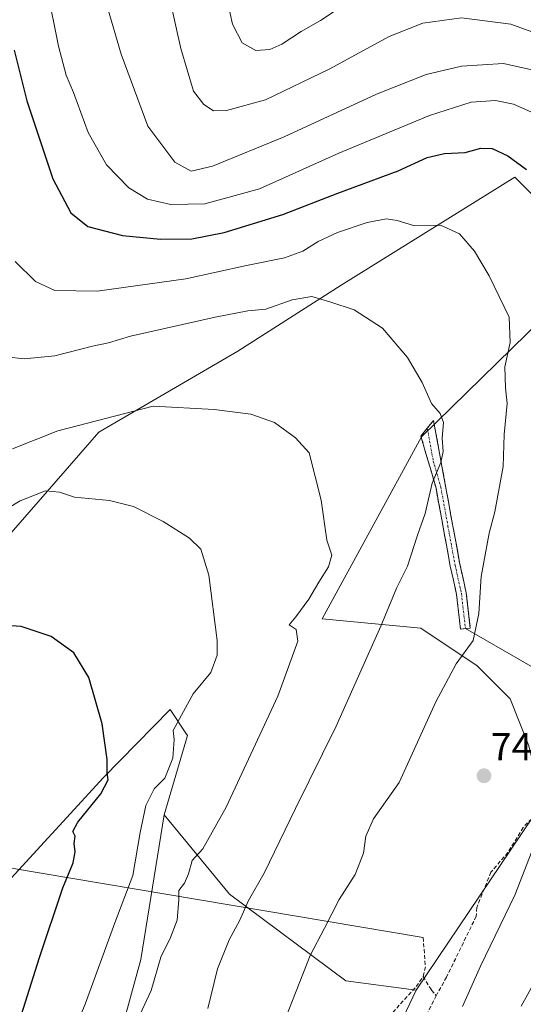
# Model space of a CAD drawing. Units: metres. Extents: x 644875 to 648333, y 4734580 to 4736966.
# Drawn here: x 646028 to 646156, y 4735936 to 4736188 of the extents above; entities that cross this region are included whole.
import ezdxf
from ezdxf.enums import TextEntityAlignment as Align

# ---------------------------------------------------------------- set-up
doc = ezdxf.new("R2010")
doc.units = ezdxf.units.M
doc.header["$MEASUREMENT"] = 0
doc.linetypes.add('TRAZO_Y_PUNTO', pattern=[1, 0.5, -0.25, 0, -0.25])
doc.linetypes.add('TRAZOSX2', pattern=[1.5, 1, -0.5])
for name, color, linetype, lineweight in [('Arbolado forestal CxS', 92, 'Continuous', 0), ('Camino', 19, 'TRAZOSX2', 0), ('Camino Cxs', 19, 'Continuous', 0), ('Camino eje', 19, 'TRAZO_Y_PUNTO', 0), ('Carátula', 7, 'Continuous', 5), ('Cultivos herbáceos CxS', 92, 'Continuous', 0), ('Curva de nivel maestra', 36, 'Continuous', 30), ('Curva de nivel normal', 36, 'Continuous', 0), ('Layer 0', 7, 'Continuous', 0), ('Matorral CxS', 135, 'Continuous', 0), ('Punto de cota en terreno', 7, 'Continuous', 0), ('Rótulo de punto de cota en terreno', 19, 'Continuous', 0), ('Senda', 19, 'TRAZOSX2', 0)]:
    doc.layers.add(name, color=color, linetype=linetype, lineweight=lineweight)
doc.styles.add('Arial', font='txt', dxfattribs={"height": 0.2})

# ---------------------------------------------------------------- blocks, each defined once
blk = doc.blocks.new('*U151')
at = {"layer": 'Matorral CxS', "color": 135, "linetype": 'Continuous', "lineweight": 0}
for points in [[(645983.3831, 4735689.8335, 733.8413), (646034.7039, 4735780.5899, 741.8052), (646106.2333, 4735891.8567, 745.445), (646129.0675, 4735939.9539, 746.952), (646161.5155, 4735988.0509, 744.809), (646157.9099, 4736002.4797, 748.5107), (646153.1031, 4736014.5045, 748.5413), (646144.6915, 4736022.9213, 746.8343), (646130.2717, 4736032.5403, 743.2701), (646105.0361, 4736034.9455, 737.0265), (646130.3921, 4736081.5385, 739.5652), (646165.1237, 4736115.5089, 750.9784), (646162.7203, 4736139.5575, 750.6191), (646154.3087, 4736147.9743, 748.792), (646109.8451, 4736120.3179, 740.4044), (646083.4069, 4736103.4843, 736.926), (646047.8397, 4736082.7127, 732.7494), (645998.9065, 4736026.5871, 723.2688)], [(646021.5807, 4735964.4911, 721.535), (646049.0303, 4735994.3453, 725.8841), (646066.0667, 4736011.7469, 729.8488), (646070.0753, 4736005.7463, 731.0783), (646070.5125, 4736005.0921, 731.245), (646064.5449, 4735984.7913, 732.3925), (646058.5771, 4735947.7721, 734.6067), (646046.2909, 4735903.0049, 735.2972), (646032.3193, 4735877.3173, 733.6014), (646002.4991, 4735897.5871, 721.9768)]]:
    blk.add_polyline3d(points, dxfattribs=at)
blk = doc.blocks.new('*U189')
at = {"layer": 'Curva de nivel normal', "color": 36, "linetype": 'Continuous', "lineweight": 0}
blk.add_polyline3d([(646034.54, 4736196.44, 755), (646037.48, 4736181.5, 755), (646039.48, 4736174.08, 755), (646041.35, 4736169.61, 755), (646045.12, 4736159.44, 755), (646049.77, 4736151.12, 755), (646055.52, 4736145.28, 755), (646060.27, 4736142.31, 755), (646066.27, 4736140.94, 755), (646074.94, 4736141.12, 755), (646088.94, 4736145, 755), (646109.27, 4736154.12, 755), (646132.48, 4736163.78, 755), (646143.11, 4736167.13, 755), (646149.4, 4736167.58, 755), (646153.95, 4736166.64, 755), (646159.97, 4736164.02, 755)], dxfattribs=at)
blk = doc.blocks.new('*U192')
at = {"layer": 'Curva de nivel normal', "color": 36, "linetype": 'Continuous', "lineweight": 0}
blk.add_polyline3d([(646020.7, 4736060.98, 730), (646027.69, 4736065.12, 730), (646034.19, 4736067.73, 730), (646037.78, 4736067.35, 730), (646041.62, 4736066.14, 730), (646050.61, 4736065.28, 730), (646056.69, 4736063.7, 730), (646064.29, 4736059.86, 730), (646071.03, 4736055.61, 730), (646073.92, 4736052.8, 730), (646076.02, 4736046.11, 730), (646078.16, 4736029.44, 730), (646078.14, 4736025.67, 730), (646076.52, 4736021.27, 730), (646071.97, 4736015.8, 730), (646069.48, 4736011.23, 730), (646066.85, 4736006.37, 730), (646067.1, 4736004.06, 730), (646066.78, 4735999.34, 730), (646064.7, 4735994.19, 730), (646062.04, 4735991.46, 730), (646059.85, 4735987.19, 730), (646058.39, 4735980.29, 730), (646056.57, 4735969.32, 730), (646051.9, 4735957.18, 730), (646044.32, 4735936.34, 730), (646038.36, 4735922.22, 730)], dxfattribs=at)
blk = doc.blocks.new('*U200')
at = {"layer": 'Curva de nivel normal', "color": 36, "linetype": 'Continuous', "lineweight": 0}
blk.add_polyline3d([(646111.86, 4736192.8, 770), (646104.61, 4736188.07, 770), (646099.62, 4736185.29, 770), (646094.64, 4736181.99, 770), (646091.62, 4736180.62, 770), (646088, 4736180.38, 770), (646084.49, 4736182.39, 770), (646082.03, 4736187.16, 770), (646080.25, 4736195.38, 770)], dxfattribs=at)
blk = doc.blocks.new('*U210')
at = {"layer": 'Curva de nivel normal', "color": 36, "linetype": 'Continuous', "lineweight": 0}
for points in [[(646160.49, 4735980.05, 745), (646154.35, 4735964.24, 745), (646145.53, 4735946.06, 745), (646140.9, 4735935.77, 745)], [(646091.96, 4735923.44, 745), (646101.89, 4735948.82, 745), (646105.63, 4735955.78, 745), (646109.34, 4735963.15, 745), (646113.47, 4735969.59, 745), (646115.61, 4735974.99, 745), (646116.18, 4735979.39, 745), (646118.15, 4735983.76, 745), (646124.74, 4735993.1, 745), (646134.12, 4736013.76, 745), (646139.33, 4736023.43, 745), (646143.63, 4736029.43, 745), (646145.11, 4736036.35, 745), (646145.66, 4736045.78, 745), (646147.78, 4736056.91, 745), (646149.18, 4736062.37, 745), (646151.3, 4736073.91, 745), (646151.58, 4736082.09, 745), (646152.34, 4736090.09, 745), (646151.94, 4736094.09, 745), (646151.72, 4736099.42, 745), (646153.1, 4736105.65, 745), (646152.9, 4736112.12, 745), (646147.72, 4736122.77, 745), (646143.98, 4736129.03, 745), (646140.14, 4736133.44, 745), (646135.26, 4736135.66, 745), (646128.34, 4736135.61, 745), (646124.21, 4736136.93, 745), (646121.5, 4736137.34, 745), (646116.55, 4736136.38, 745), (646108.96, 4736133.82, 745), (646103.97, 4736131.53, 745), (646100.02, 4736129.02, 745), (646095.32, 4736127.35, 745), (646085.64, 4736125.37, 745), (646070.07, 4736121.99, 745), (646047.38, 4736118.84, 745), (646036.62, 4736118.98, 745), (646031.62, 4736121.32, 745), (646026.42, 4736126.43, 745)]]:
    blk.add_polyline3d(points, dxfattribs=at)
blk = doc.blocks.new('*U219')
at = {"layer": 'Curva de nivel normal', "color": 36, "linetype": 'Continuous', "lineweight": 0}
blk.add_polyline3d([(646159.43, 4736175.24, 760), (646151.39, 4736177.06, 760), (646140.64, 4736176.4, 760), (646131.6, 4736174.22, 760), (646118.94, 4736169.21, 760), (646095.29, 4736158.27, 760), (646076.96, 4736150.75, 760), (646071.51, 4736149.5, 760), (646067.27, 4736151.83, 760), (646060.37, 4736161.04, 760), (646053.52, 4736179.44, 760), (646046.54, 4736203.41, 760)], dxfattribs=at)
blk = doc.blocks.new('*U222')
at = {"layer": 'Curva de nivel normal', "color": 36, "linetype": 'Continuous', "lineweight": 0}
blk.add_polyline3d([(646057.75, 4735932.37, 735), (646061.25, 4735939.83, 735), (646063.68, 4735948.36, 735), (646066.21, 4735953.43, 735), (646067.89, 4735957.85, 735), (646068.32, 4735963.12, 735), (646068.34, 4735965.49, 735), (646069.77, 4735967.33, 735), (646070.83, 4735969.74, 735), (646071.72, 4735973.1, 735), (646074.44, 4735976.1, 735), (646080.46, 4735986.8, 735), (646093.68, 4736015.14, 735), (646098.78, 4736029.26, 735), (646098.33, 4736032.2, 735), (646096.55, 4736033.45, 735), (646098.23, 4736035.44, 735), (646101.61, 4736039.99, 735), (646104.12, 4736044.35, 735), (646106.65, 4736048.28, 735), (646107.46, 4736051.26, 735), (646106.17, 4736055.09, 735), (646104.75, 4736065.29, 735), (646101.7, 4736077.42, 735), (646098.2, 4736081.32, 735), (646092.76, 4736085.24, 735), (646086.76, 4736087.33, 735), (646077.37, 4736088.52, 735), (646061.71, 4736089.38, 735), (646037.34, 4736083.04, 735), (646025.71, 4736078.47, 735)], dxfattribs=at)
blk = doc.blocks.new('*U224')
at = {"layer": 'Curva de nivel normal', "color": 36, "linetype": 'Continuous', "lineweight": 0}
for points in [[(646024.22, 4736102, 740), (646028.73, 4736101.49, 740), (646036.58, 4736102.23, 740), (646046.21, 4736104.74, 740), (646050.28, 4736105.59, 740), (646055.94, 4736107.31, 740), (646077.61, 4736112.18, 740), (646085.94, 4736113.77, 740), (646090.61, 4736114.16, 740), (646097.36, 4736116.55, 740), (646102.39, 4736117.46, 740), (646106.94, 4736116.09, 740), (646113.21, 4736114.03, 740), (646120.43, 4736109.34, 740), (646126.8, 4736101.85, 740), (646130.58, 4736095.42, 740), (646132.98, 4736090.09, 740), (646135.23, 4736087.48, 740), (646136.03, 4736085.24, 740), (646135.73, 4736081.21, 740), (646135.96, 4736077.8, 740), (646135.36, 4736074.95, 740), (646133.17, 4736069.68, 740), (646131.39, 4736061.94, 740), (646129.41, 4736056.34, 740), (646126.83, 4736048.4, 740), (646124.12, 4736042.99, 740), (646120.04, 4736033.06, 740), (646108.58, 4736007.54, 740), (646098.14, 4735986.42, 740), (646090.15, 4735969.87, 740), (646086.17, 4735962.86, 740), (646083.86, 4735957.7, 740), (646081.16, 4735952.81, 740), (646078.25, 4735945.37, 740), (646075.76, 4735935.3, 740)], [(646155.97, 4735935.9, 740), (646159.88, 4735942.92, 740)]]:
    blk.add_polyline3d(points, dxfattribs=at)
blk = doc.blocks.new('*U229')
at = {"layer": 'Curva de nivel normal', "color": 36, "linetype": 'Continuous', "lineweight": 0}
blk.add_polyline3d([(646164.32, 4736183.14, 765), (646153.3, 4736187.1, 765), (646140.64, 4736188.72, 765), (646130.76, 4736187.38, 765), (646122.15, 4736184, 765), (646106.82, 4736175.6, 765), (646090.47, 4736167.77, 765), (646080.53, 4736165, 765), (646077.19, 4736164.99, 765), (646074.68, 4736166.54, 765), (646072.07, 4736170, 765), (646068.79, 4736180.88, 765), (646062.05, 4736211.07, 765)], dxfattribs=at)
blk = doc.blocks.new('*U233')
at = {"layer": 'Curva de nivel maestra', "color": 36, "linetype": 'Continuous', "lineweight": 30}
blk.add_polyline3d([(646026.13, 4736180.43, 750), (646029.44, 4736167.52, 750), (646036.1, 4736147.56, 750), (646040.7, 4736138.83, 750), (646045, 4736135.38, 750), (646053.92, 4736133.07, 750), (646063.61, 4736132.1, 750), (646071.61, 4736132.22, 750), (646079.94, 4736133.8, 750), (646094.94, 4736138.4, 750), (646109.05, 4736143.86, 750), (646124.42, 4736149.56, 750), (646131.86, 4736152.98, 750), (646136.31, 4736154.03, 750), (646141.6, 4736154.33, 750), (646145.63, 4736155.39, 750), (646148.48, 4736155.33, 750), (646152.56, 4736153.42, 750), (646157.32, 4736149.97, 750)], dxfattribs=at)
blk = doc.blocks.new('*U237')
at = {"layer": 'Curva de nivel maestra', "color": 36, "linetype": 'Continuous', "lineweight": 30}
blk.add_polyline3d([(646021.32, 4735912.67, 725), (646032.68, 4735948.32, 725), (646038.66, 4735966.1, 725), (646041.23, 4735972.54, 725), (646041.78, 4735975.38, 725), (646041.54, 4735977.44, 725), (646041.75, 4735979.34, 725), (646041.22, 4735980.52, 725), (646042.5, 4735982.95, 725), (646048.33, 4735990.18, 725), (646050.19, 4735993.75, 725), (646050.01, 4735995.56, 725), (646049.99, 4735998.95, 725), (646048.69, 4736008.14, 725), (646045.26, 4736019.93, 725), (646041.47, 4736026.3, 725), (646035.62, 4736030.42, 725), (646028, 4736033.02, 725), (646020.07, 4736033.55, 725)], dxfattribs=at)
blk = doc.blocks.new('5PATER')
at = {"layer": 'Carátula', "linetype": 'Continuous', "lineweight": 5}
h = blk.add_hatch(color=250, dxfattribs=at)
edge = h.paths.add_edge_path()
edge.add_ellipse((0, 0.01), major_axis=(-1.33, -1.34), ratio=0.999422, start_angle=0, end_angle=360)

msp = doc.modelspace()

# ---------------------------------------------------------------- linework, layer by layer
at = {"layer": 'Arbolado forestal CxS', "color": 92, "linetype": 'Continuous', "lineweight": 0}
for points in [[(646064.54, 4735984.79, 732.39), (646058.58, 4735947.77, 734.61), (646046.29, 4735903, 735.3), (646032.32, 4735877.32, 733.6), (646002.5, 4735897.59, 721.98), (645995.96, 4735919.58, 715.96), (645977.15, 4735935.44, 710.55), (645958.79, 4735935.44, 707.22), (645942.04, 4735916.4, 701.9), (645929.91, 4735902.6, 698.7), (645833.23, 4735807.07, 678.51), (645777.14, 4735761.69, 664.45), (645742.53, 4735753.33, 661.84), (645729.4, 4735744.98, 659.95)], [(646002.5, 4735897.59, 721.98), (646032.32, 4735877.32, 733.6), (646046.29, 4735903, 735.3), (646058.58, 4735947.77, 734.61), (646064.54, 4735984.79, 732.39), (646081.25, 4735964.49, 739.68), (646111.04, 4735942.36, 747.44), (646129.07, 4735939.95, 746.95), (646106.23, 4735891.86, 745.45), (646034.7, 4735780.59, 741.81), (645983.38, 4735689.83, 733.84)], [(646064.54, 4735984.79, 732.39), (646081.25, 4735964.49, 739.68), (646111.04, 4735942.36, 747.44), (646129.07, 4735939.95, 746.95)], [(646129.07, 4735939.95, 746.95), (646106.23, 4735891.86, 745.45), (646034.7, 4735780.59, 741.81), (645983.38, 4735689.83, 733.84), (645949.97, 4735659.98, 731.09), (645882.15, 4735586.36, 724.25)]]:
    msp.add_polyline3d(points, dxfattribs=at)
at = {"layer": 'Camino', "color": 19, "linetype": 'TRAZOSX2', "lineweight": 0}
for points in [[(646131.9, 4736083.73), (646133.5, 4736085.74), (646136.59, 4736068.9), (646140.24, 4736048.96), (646141.88, 4736041.62), (646142.92, 4736032.6), (646141.68, 4736032.46)], [(646140.44, 4736032.32), (646139.41, 4736041.2), (646137.79, 4736048.46), (646134.14, 4736068.37), (646130.29, 4736081.71), (646131.9, 4736083.73)], [(646141.68, 4736032.46), (646140.44, 4736032.32)]]:
    msp.add_lwpolyline(points, dxfattribs=at)
at = {"layer": 'Camino Cxs', "color": 19, "linetype": 'Continuous', "lineweight": 0}
msp.add_polyline3d([(646141.68, 4736032.46, 744.45), (646140.44, 4736032.32, 744.32), (646139.93, 4736036.76, 743.82), (646139.41, 4736041.2, 743.29), (646138.6, 4736044.83, 742.81), (646137.79, 4736048.46, 742.42), (646137.06, 4736052.44, 742.08), (646136.33, 4736056.42, 741.52), (646135.6, 4736060.41, 740.93), (646134.87, 4736064.39, 740.44), (646134.14, 4736068.37, 740.09), (646132.86, 4736072.82, 739.73), (646131.57, 4736077.26, 739.21), (646130.29, 4736081.71, 739.1), (646131.9, 4736083.73, 739.4), (646133.5, 4736085.74, 739.67), (646134.27, 4736081.53, 739.62), (646135.05, 4736077.32, 739.75), (646135.82, 4736073.11, 740.05), (646136.59, 4736068.9, 740.44), (646137.32, 4736064.91, 740.99), (646138.05, 4736060.92, 741.46), (646138.78, 4736056.94, 741.94), (646139.51, 4736052.95, 742.5), (646140.24, 4736048.96, 742.85), (646141.06, 4736045.29, 743.26), (646141.88, 4736041.62, 743.75), (646142.4, 4736037.11, 744.23), (646142.92, 4736032.6, 744.66), (646141.68, 4736032.46, 744.45)], close=True, dxfattribs=at)
at = {"layer": 'Camino eje', "color": 19, "linetype": 'TRAZO_Y_PUNTO', "lineweight": 0}
msp.add_lwpolyline([(646131.9, 4736083.73), (646133.44, 4736075.31), (646135.37, 4736068.64), (646137.19, 4736058.67), (646139.02, 4736048.71), (646140.65, 4736041.41), (646141.17, 4736036.9), (646141.68, 4736032.46)], dxfattribs=at)
at = {"layer": 'Cultivos herbáceos CxS', "color": 92, "linetype": 'Continuous', "lineweight": 0}
for points in [[(645998.91, 4736026.59, 723.27), (646047.84, 4736082.71, 732.75), (646083.41, 4736103.48, 736.93), (646109.85, 4736120.32, 740.4), (646154.31, 4736147.97, 748.79), (646162.72, 4736139.56, 750.62), (646165.12, 4736115.51, 750.98), (646130.39, 4736081.54, 739.57), (646105.04, 4736034.95, 737.03), (646130.27, 4736032.54, 743.27), (646144.69, 4736022.92, 746.83), (646153.1, 4736014.5, 748.54), (646157.91, 4736002.48, 748.51), (646161.52, 4735988.05, 744.81), (646129.07, 4735939.95, 746.95), (646111.04, 4735942.36, 747.44), (646081.25, 4735964.49, 739.68), (646064.54, 4735984.79, 732.39), (646070.51, 4736005.09, 731.25), (646070.08, 4736005.75, 731.08), (646066.07, 4736011.75, 729.85), (646049.03, 4735994.35, 725.88), (646021.58, 4735964.49, 721.53)], [(646129.07, 4735939.95, 746.95), (646161.52, 4735988.05, 744.81), (646157.91, 4736002.48, 748.51), (646153.1, 4736014.5, 748.54), (646144.69, 4736022.92, 746.83), (646130.27, 4736032.54, 743.27), (646105.04, 4736034.95, 737.03), (646130.39, 4736081.54, 739.57), (646165.12, 4736115.51, 750.98), (646162.72, 4736139.56, 750.62), (646154.31, 4736147.97, 748.79), (646109.85, 4736120.32, 740.4), (646083.41, 4736103.48, 736.93), (646047.84, 4736082.71, 732.75), (645998.91, 4736026.59, 723.27)], [(646021.58, 4735964.49, 721.53), (646049.03, 4735994.35, 725.88), (646066.07, 4736011.75, 729.85), (646070.08, 4736005.75, 731.08), (646070.51, 4736005.09, 731.25), (646064.54, 4735984.79, 732.39)], [(646064.54, 4735984.79, 732.39), (646081.25, 4735964.49, 739.68), (646111.04, 4735942.36, 747.44), (646129.07, 4735939.95, 746.95)]]:
    msp.add_polyline3d(points, dxfattribs=at)
at = {"layer": 'Layer 0', "linetype": 'Continuous', "lineweight": 0}
for points in [[(646141.68, 4736032.46), (646161.83, 4736020.86)], [(645967.16, 4735980.94), (646130.82, 4735953.42)]]:
    msp.add_lwpolyline(points, dxfattribs=at)
at = {"layer": 'Matorral CxS', "color": 135, "linetype": 'Continuous', "lineweight": 0}
for points in [[(646129.07, 4735939.95, 746.95), (646161.52, 4735988.05, 744.81), (646157.91, 4736002.48, 748.51), (646153.1, 4736014.5, 748.54), (646144.69, 4736022.92, 746.83), (646130.27, 4736032.54, 743.27), (646105.04, 4736034.95, 737.03), (646130.39, 4736081.54, 739.57), (646165.12, 4736115.51, 750.98), (646162.72, 4736139.56, 750.62), (646154.31, 4736147.97, 748.79), (646109.85, 4736120.32, 740.4), (646083.41, 4736103.48, 736.93), (646047.84, 4736082.71, 732.75), (645998.91, 4736026.59, 723.27)], [(646021.58, 4735964.49, 721.53), (646049.03, 4735994.35, 725.88), (646066.07, 4736011.75, 729.85), (646070.08, 4736005.75, 731.08), (646070.51, 4736005.09, 731.25), (646064.54, 4735984.79, 732.39)], [(646064.54, 4735984.79, 732.39), (646058.58, 4735947.77, 734.61), (646046.29, 4735903, 735.3), (646032.32, 4735877.32, 733.6), (646002.5, 4735897.59, 721.98), (645995.96, 4735919.58, 715.96), (645977.15, 4735935.44, 710.55), (645958.79, 4735935.44, 707.22), (645942.04, 4735916.4, 701.9), (645929.91, 4735902.6, 698.7), (645833.23, 4735807.07, 678.51), (645777.14, 4735761.69, 664.45), (645742.53, 4735753.33, 661.84), (645729.4, 4735744.98, 659.95)], [(646129.07, 4735939.95, 746.95), (646106.23, 4735891.86, 745.45), (646034.7, 4735780.59, 741.81), (645983.38, 4735689.83, 733.84), (645949.97, 4735659.98, 731.09), (645882.15, 4735586.36, 724.25)]]:
    msp.add_polyline3d(points, dxfattribs=at)
at = {"layer": 'Senda', "color": 19, "linetype": 'TRAZOSX2', "lineweight": 0}
for points in [[(646158.63, 4735983.83), (646156.44, 4735981.61), (646152.54, 4735975.21), (646148.21, 4735970.13), (646144.55, 4735961.09), (646144.44, 4735958.88), (646136.83, 4735943.28), (646134.19, 4735938.53)], [(646130.82, 4735953.42), (646131.44, 4735945.94), (646130.87, 4735943.48)], [(646026.82, 4735777.49), (646029.36, 4735782.42), (646034.5, 4735790.05), (646041.49, 4735802.69), (646049.17, 4735815.53), (646077.46, 4735857.16), (646080.65, 4735861.07), (646098.2, 4735884.63), (646102.07, 4735890.44), (646104.02, 4735895.03), (646106.21, 4735902.24), (646109.31, 4735909.2), (646112.28, 4735918.77), (646114.9, 4735924.42), (646118.03, 4735928.69), (646129.05, 4735940.85), (646130.87, 4735943.48)], [(646130.87, 4735943.48), (646132.99, 4735939.98), (646134.19, 4735938.53)], [(646134.19, 4735938.53), (646130.12, 4735930.49)]]:
    msp.add_lwpolyline(points, dxfattribs=at)

# ---------------------------------------------------------------- block references
at = {"layer": 'Curva de nivel maestra', "color": 36, "linetype": 'Continuous', "lineweight": 30}
for name in ['*U233', '*U237']:
    msp.add_blockref(name, (0, 0), dxfattribs=at)
at = {"layer": 'Curva de nivel normal', "color": 36, "linetype": 'Continuous', "lineweight": 0}
for name in ['*U200', '*U189', '*U219', '*U229', '*U210', '*U224', '*U222', '*U192']:
    msp.add_blockref(name, (0, 0), dxfattribs=at)
at = {"layer": 'Matorral CxS', "color": 135, "linetype": 'Continuous', "lineweight": 0}
msp.add_blockref('*U151', (0, 0), dxfattribs=at)
at = {"layer": 'Punto de cota en terreno', "linetype": 'Continuous', "lineweight": 0}
msp.add_blockref('5PATER', (646146.42, 4735994.81, 747.66), dxfattribs=at)

# ---------------------------------------------------------------- texts
at = {"layer": 'Rótulo de punto de cota en terreno', "color": 19, "linetype": 'Continuous', "lineweight": 0, "style": 'Arial'}
msp.add_text('747,66', height=7, dxfattribs=at).set_placement((646148.18, 4735996.57), align=Align.BOTTOM_LEFT)

doc.saveas('drawing.dxf')
